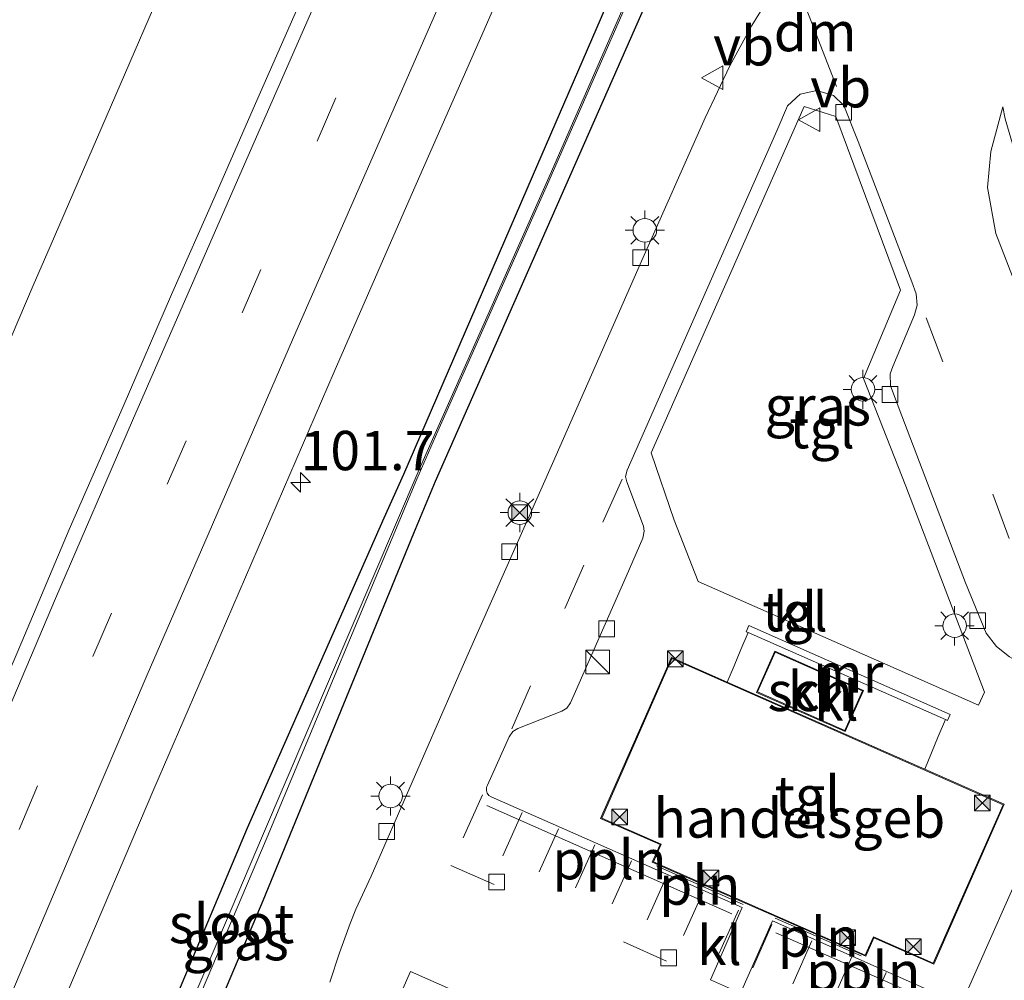
# Model space of a CAD drawing. Units: metres. Extents: x 140000 to 150003, y 474999 to 481251.
# Drawn here: x 145939 to 146001, y 475107 to 475168 of the extents above; entities that cross this region are included whole.
import ezdxf
from ezdxf.enums import TextEntityAlignment as Align

# ---------------------------------------------------------------- set-up
doc = ezdxf.new("R2010")
doc.units = ezdxf.units.M
doc.linetypes.add('IE-TERREINAFSCHEIDING', pattern=[10, 8, -2])
doc.linetypes.add('VW-3-9_STREEP', pattern=[12, 3, -9])
doc.layers.get('0').update_dxf_attribs({"lineweight": 25})
for name, color, linetype, lineweight in [('B-ME-AL-OVERIG-L-B1', 7, 'Continuous', 18), ('B-ME-AM-KILOMETR-S-B1', 7, 'Continuous', 18), ('B-ME-BV-GELEIDECONSTRUCTIE-GELEIDERAIL-L-B1', 213, 'BV-GELEIDERAIL', 18), ('B-ME-GW-INSTEEKWATERGANG-L-B1', 10, 'Continuous', 25), ('B-ME-IE-GRASLAND-GV-B6', 93, 'Continuous', 18), ('B-ME-IE-INRICHTINGSELEMENT-L-B1', 253, 'Continuous', 18), ('B-ME-IE-INRICHTINGSELEMENT-S-B1', 253, 'Continuous', 18), ('B-ME-IE-MEUBILAIR_WEGMEUBILAIR-LICHTMAST-S-B1', 8, 'Continuous', 18), ('B-ME-IE-TERREINAFSCHEIDING-DOORGANG-L-B1', 8, 'IE-TERREINAFSCHEIDING-KUNSTMATIG-OPEN', 18), ('B-ME-IE-TERREINAFSCHEIDING-RASTERHEKWERK-L-B1', 8, 'IE-TERREINAFSCHEIDING', 18), ('B-ME-KG-KADASTRAAL-DAKRAND-L-B1', 13, 'Continuous', 18), ('B-ME-MW-MUUR-GV-B6', 8, 'IE-TERREINAFSCHEIDING-KUNSTMATIG', 18), ('B-ME-OG-BEBOUWING-GV-B6', 173, 'Continuous', 18), ('B-ME-OG-WATER-GV-B6', 153, 'Continuous', 18), ('B-ME-VH-VERH_SOORT-BITUMEN-GV-B6', 8, 'IE-TERREINAFSCHEIDING-NATUURLIJK-HOUTWAL', 18), ('B-ME-VH-VERH_SOORT-KLINKERS-GV-B6', 8, 'IE-TERREINAFSCHEIDING-NATUURLIJK-HOUTWAL', 18), ('B-ME-VH-VERH_SOORT-TEGELS-GV-B6', 8, 'Continuous', 18), ('B-ME-VV-KOLK-S-B1', 8, 'Continuous', 18), ('B-ME-VW-MARKERING-39STREEP-015-L-B1', 255, 'VW-3-9_STREEP', 18), ('B-ME-VW-MARKERING-DRIEHOEK-L-B1', 7, 'VW-HAAIETAND70-R-B', 18), ('B-ME-VW-MARKERING-STREEP-015-L-B1', 7, 'Continuous', 18), ('B-ME-VW-MARKERING-VERDRIJFSTRP-GV-B6', 7, 'Continuous', 18), ('B-ME-VW-MEUBILAIR_WEGMEUBILAIR-VERKEERSBORD-S-B1', 8, 'Continuous', 18)]:
    doc.layers.add(name, color=color, linetype=linetype, lineweight=lineweight)
doc.styles.add('NLCS-ISO', font='NLCS-ISO.TTF')
doc.linetypes.add('BV-GELEIDERAIL', pattern='A,10,-3,[108,NLCS.SHX,S=1,R=0,X=0,Y=0],-3', length=16)
doc.linetypes.add('IE-TERREINAFSCHEIDING-KUNSTMATIG', pattern='A,4,[82,NLCS.SHX,S=0.75,R=90,X=0,Y=0],4,-2', length=10)
doc.linetypes.add('IE-TERREINAFSCHEIDING-KUNSTMATIG-OPEN', pattern='A,7,-1.5,[67,NLCS.SHX,S=0.75,R=0,X=0,Y=0],-1.5', length=10)
doc.linetypes.add('IE-TERREINAFSCHEIDING-NATUURLIJK-HOUTWAL', pattern='A,7,-1.5,[67,NLCS.SHX,S=0.75,R=45,X=0,Y=0],-1.5,7,-1.5,[70,NLCS.SHX,S=0.75,R=0,X=0,Y=0],-1.5', length=20)
doc.linetypes.add('VW-HAAIETAND70-R-B', pattern='A,0,-0.5,[153,NLCS.SHX,S=1,R=180,X=-0.375,Y=0],-0.5', length=1)

# ---------------------------------------------------------------- blocks, each defined once
blk = doc.blocks.new('camera')
h = blk.add_hatch(color=256)
h.paths.add_polyline_path([(0.5, 0.5), (-0.5, 0.5), (0, 0)])
h.paths.add_polyline_path([(0, 0), (-0.5, -0.5), (0.5, -0.5)])
for p, q in [((-0.5, 0.5), (0.5, -0.5)), ((0.5, 0.5), (-0.5, -0.5))]:
    blk.add_line(p, q)
blk.add_lwpolyline([(-0.5, 0.5), (0.5, 0.5), (0.5, -0.5), (-0.5, -0.5)], close=True)
blk = doc.blocks.new('kast')
blk.add_line((-0.75, -0.75), (0.75, 0.75))
blk.add_lwpolyline([(-0.75, 0.75), (0.75, 0.75), (0.75, -0.75), (-0.75, -0.75)], close=True)
blk = doc.blocks.new('verkeersbord')
for p, q in [((0, 0.75), (-0.75, -0.625)), ((0.75, -0.625), (0, 0.75)), ((-0.75, -0.625), (0.75, -0.625))]:
    blk.add_line(p, q)
blk = doc.blocks.new('hecto')
for p, q in [((0, 0.625), (-0.625, 0)), ((0, -0.625), (0, 0.625)), ((-0.625, 0), (0.625, 0)), ((0.625, 0), (0, -0.625))]:
    blk.add_line(p, q)
blk = doc.blocks.new('kolk')
blk.add_lwpolyline([(-0.5, -0.5), (0.5, -0.5), (0.5, 0.5), (-0.5, 0.5)], close=True)
blk = doc.blocks.new('lantaarnpaal')
for p, q in [((-0.884, 0.884), (-0.53, 0.53)), ((0, 0.75), (0, 1.25)), ((0.53, 0.53), (0.884, 0.884)), ((-0.75, 0), (-1.25, 0)), ((0.75, 0), (1.25, 0)), ((-0.53, -0.53), (-0.884, -0.884)), ((0.53, -0.53), (0.884, -0.884)), ((0, -0.75), (0, -1.25))]:
    blk.add_line(p, q)
blk.add_circle((0, 0), 0.75)

msp = doc.modelspace()

# ---------------------------------------------------------------- linework, layer by layer
at = {"layer": 'B-ME-AL-OVERIG-L-B1'}
for p, q in [((145983.83, 475111.628, 0.732), (145968.239, 475118.508, 0.699)), ((145997.7506, 475105.5207, 0.691), (145986.615, 475110.4053, 0.761))]:
    msp.add_line(p, q, dxfattribs=at)
at = {"layer": 'B-ME-BV-GELEIDECONSTRUCTIE-GELEIDERAIL-L-B1'}
msp.add_polyline3d([(145876.0089, 475000, 2.608), (145877.163, 475002.8108, 2.608), (145881.1232, 475012.6905, 2.5966), (145887.636, 475028.729, 2.578), (145891.6572, 475038.6286, 2.578), (145894.2378, 475044.7628, 2.578), (145901.7993, 475063.2723, 2.545), (145913.544, 475091.609, 2.545), (145920.8005, 475108.7698, 2.545), (145926.0721, 475121.0772, 2.545), (145929.7684, 475129.5851, 2.5288), (145935.6994, 475143.0231, 2.503), (145939.3826, 475151.581, 2.503), (145940.4515, 475154.0544, 2.503), (145952.0901, 475180.9496, 2.503), (145955.251, 475188.2324, 2.503), (145965.2832, 475210.7058, 2.473)], dxfattribs=at)
msp.add_polyline3d([(145876.0089, 475000, 2.608), (145877.163, 475002.8108, 2.608), (145881.1232, 475012.6905, 2.5966), (145887.636, 475028.729, 2.578), (145891.6572, 475038.6286, 2.578), (145894.2378, 475044.7628, 2.578), (145901.7993, 475063.2723, 2.545), (145913.544, 475091.609, 2.545), (145920.8005, 475108.7698, 2.545), (145926.0721, 475121.0772, 2.545), (145929.7684, 475129.5851, 2.5288), (145935.6994, 475143.0231, 2.503), (145939.3826, 475151.581, 2.503), (145940.4515, 475154.0544, 2.503), (145952.0901, 475180.9496, 2.503), (145955.251, 475188.2324, 2.503), (145965.2832, 475210.7058, 2.473)], dxfattribs=at)
at = {"layer": 'B-ME-GW-INSTEEKWATERGANG-L-B1'}
msp.add_polyline3d([(145991.727, 475198.914, 1.438), (145989.772, 475194.543, 1.429), (145980.939, 475175.376, 1.416), (145964.956, 475139.114, 1.404), (145963.564, 475135.799, 1.397), (145953.987, 475112.452, 1.569), (145944.017, 475088.904, 1.53), (145933.444, 475063.738, 1.545), (145923.703, 475040.583, 1.597), (145917.811, 475025.906, 1.608), (145914.574, 475019.883, 1.323), (145912.786, 475020.237, 1.348), (145915.464, 475027.159, 1.373), (145923.977, 475048.037, 1.384), (145934.028, 475072.272, 1.357), (145943.982, 475095.613, 1.343), (145953.005, 475117.09, 1.323), (145961.705, 475136.813, 1.268), (145962.957, 475139.589, 1.262), (145971.137, 475158.511, 1.288), (145979.025, 475176.743, 1.293), (145989.384, 475199.951, 1.272)], dxfattribs=at)
at = {"layer": 'B-ME-IE-GRASLAND-GV-B6'}
for points in [[(145897.3313, 475000, 1.9535), (145897.3475, 475000.0404, 1.9533), (145900.5278, 475007.8032, 1.9435), (145903.3565, 475014.7504, 1.918), (145906.7411, 475023.209, 1.9043), (145911.6531, 475035.1558, 1.8469), (145913.7608, 475040.3643, 1.8723), (145917.824, 475050.2062, 1.8839), (145921.2504, 475058.4505, 1.8908), (145925.2162, 475068.0366, 1.8816), (145929.3366, 475077.902, 1.8954), (145933.5419, 475087.8653, 1.8885), (145937.8155, 475097.8611, 1.8816), (145941.9499, 475107.5601, 1.8816), (145947.0592, 475119.5602, 1.8469), (145950.8635, 475128.3706, 1.8307), (145954.0797, 475135.8297, 1.8146), (145958.5135, 475146.0857, 1.8381), (145963.4203, 475157.2971, 1.8881), (145968.0719, 475167.8365, 1.8587), (145972.8194, 475178.73, 1.8146)], [(145897.3313, 475000, 1.9535), (145897.3475, 475000.0404, 1.9533), (145900.5278, 475007.8032, 1.9435), (145903.3565, 475014.7504, 1.918), (145906.7411, 475023.209, 1.9043), (145911.6531, 475035.1558, 1.8469), (145913.7608, 475040.3643, 1.8723), (145917.824, 475050.2062, 1.8839), (145921.2504, 475058.4505, 1.8908), (145925.2162, 475068.0366, 1.8816), (145929.3366, 475077.902, 1.8954), (145933.5419, 475087.8653, 1.8885), (145937.8155, 475097.8611, 1.8816), (145941.9499, 475107.5601, 1.8816), (145947.0592, 475119.5602, 1.8469), (145950.8635, 475128.3706, 1.8307), (145954.0797, 475135.8297, 1.8146), (145958.5135, 475146.0857, 1.8381), (145963.4203, 475157.2971, 1.8881), (145968.0719, 475167.8365, 1.8587), (145972.8194, 475178.73, 1.8146)], [(145980.325, 475177.064, 0.95), (145972.253, 475158.631, 0.975), (145965.285, 475142.927, 0.964), (145963.936, 475139.887, 0.962), (145953.963, 475116.574, 0.892), (145941.834, 475088.062, 0.862), (145932.245, 475065.216, 0.92), (145924.654, 475046.893, 0.944), (145914.424, 475022.329, 0.944), (145914.784, 475022.147, 0.918), (145924.928, 475046.737, 0.938), (145932.488, 475065.126, 0.888), (145942.078, 475087.849, 0.853), (145954.25, 475116.499, 0.888), (145963.777, 475139.272, 0.935), (145965.126, 475142.312, 0.937), (145972.094, 475158.016, 0.948), (145980.166, 475176.449, 0.923)], [(145979.025, 475176.743, 1.293), (145971.137, 475158.511, 1.288), (145962.957, 475139.589, 1.262), (145961.705, 475136.813, 1.268), (145953.005, 475117.09, 1.323), (145943.982, 475095.613, 1.343), (145934.028, 475072.272, 1.357), (145923.977, 475048.037, 1.384), (145915.464, 475027.159, 1.373), (145912.786, 475020.237, 1.348), (145914.574, 475019.883, 1.323), (145917.811, 475025.906, 1.608), (145923.703, 475040.583, 1.597), (145933.444, 475063.738, 1.545), (145944.017, 475088.904, 1.53), (145953.987, 475112.452, 1.569), (145963.564, 475135.799, 1.397), (145964.956, 475139.114, 1.404), (145980.939, 475175.376, 1.416)], [(145979.025, 475176.743, 1.293), (145971.137, 475158.511, 1.288), (145962.957, 475139.589, 1.262), (145961.705, 475136.813, 1.268), (145953.005, 475117.09, 1.323), (145943.982, 475095.613, 1.343), (145934.028, 475072.272, 1.357), (145923.977, 475048.037, 1.384), (145915.464, 475027.159, 1.373), (145912.786, 475020.237, 1.348), (145914.574, 475019.883, 1.323), (145917.811, 475025.906, 1.608), (145923.703, 475040.583, 1.597), (145933.444, 475063.738, 1.545), (145944.017, 475088.904, 1.53), (145953.987, 475112.452, 1.569), (145963.564, 475135.799, 1.397), (145964.956, 475139.114, 1.404), (145980.939, 475175.376, 1.416)], [(145980.939, 475175.376, 1.416), (145964.956, 475139.114, 1.404), (145963.564, 475135.799, 1.397), (145953.987, 475112.452, 1.569), (145944.017, 475088.904, 1.53), (145933.444, 475063.738, 1.545), (145923.703, 475040.583, 1.597), (145917.811, 475025.906, 1.608), (145914.574, 475019.883, 1.323), (145912.786, 475020.237, 1.348), (145915.464, 475027.159, 1.373), (145923.977, 475048.037, 1.384), (145934.028, 475072.272, 1.357), (145943.982, 475095.613, 1.343), (145953.005, 475117.09, 1.323), (145961.705, 475136.813, 1.268), (145962.957, 475139.589, 1.262), (145971.137, 475158.511, 1.288), (145979.025, 475176.743, 1.293)], [(145986.5868, 475170.5384, 0.8189), (145985.0871, 475168.1181, 0.8126), (145983.7013, 475165.5516, 0.8214), (145982.1143, 475162.2435, 0.6541), (145978.065, 475153.127, 0.607), (145972.408, 475140.264, 0.611), (145966.9571, 475127.9598, 0.619), (145960.8737, 475114.0237, 0.6228), (145959.8939, 475111.9255, 0.6883), (145959.5355, 475111.0042, 0.7063), (145958.8604, 475109.1456, 0.7241), (145958.2412, 475107.2675, 0.718)], [(145986.5868, 475170.5384, 0.8189), (145985.0871, 475168.1181, 0.8126), (145983.7013, 475165.5516, 0.8214), (145982.1143, 475162.2435, 0.6541), (145978.065, 475153.127, 0.607), (145972.408, 475140.264, 0.611), (145966.9571, 475127.9598, 0.619), (145960.8737, 475114.0237, 0.6228), (145959.8939, 475111.9255, 0.6883), (145959.5355, 475111.0042, 0.7063), (145958.8604, 475109.1456, 0.7241), (145958.2412, 475107.2675, 0.718)], [(145956.2696, 475169.4133, 1.979), (145953.5142, 475163.1518, 1.9928), (145950.9425, 475157.2755, 1.9865), (145948.1656, 475151.0065, 1.9803), (145945.0998, 475143.89, 1.9828), (145941.666, 475136.0549, 1.946), (145938.6503, 475128.9272, 1.981), (145935.7838, 475122.2514, 1.9898), (145931.9575, 475113.4134, 2.0213), (145928.2479, 475104.5683, 2.051), (145924.555, 475095.776, 2.076), (145913.3415, 475068.908, 2.101), (145902.128, 475042.04, 2.126), (145885.0957, 475000.0492, 2.141), (145885.0761, 475000, 2.141), (145866.8407, 475000, 2.098)], [(145956.2696, 475169.4133, 1.979), (145953.5142, 475163.1518, 1.9928), (145950.9425, 475157.2755, 1.9865), (145948.1656, 475151.0065, 1.9803), (145945.0998, 475143.89, 1.9828), (145941.666, 475136.0549, 1.946), (145938.6503, 475128.9272, 1.981), (145935.7838, 475122.2514, 1.9898), (145931.9575, 475113.4134, 2.0213), (145928.2479, 475104.5683, 2.051), (145924.555, 475095.776, 2.076), (145913.3415, 475068.908, 2.101), (145902.128, 475042.04, 2.126), (145885.0957, 475000.0492, 2.141), (145885.0761, 475000, 2.141), (145866.8407, 475000, 2.098)], [(145999.892, 475125.719, 0.882), (145999.52, 475124.882, 0.89), (145981.6884, 475132.7528, 0.883), (145980.1488, 475136.661, 0.883), (145978.6844, 475140.9343, 0.826), (145988.427, 475162.968, 0.724), (145990.4389, 475162.3211, 0.696), (145994.557, 475151.287, 0.719), (145992.194, 475145.657, 0.796), (145994.885, 475138.828, 0.851), (145999.892, 475125.719, 0.882)]]:
    msp.add_polyline3d(points, dxfattribs=at)
at = {"layer": 'B-ME-IE-INRICHTINGSELEMENT-L-B1'}
for p, q in [((145979.028, 475114.672, 0.829), (145984.534, 475112.223, 0.824)), ((145986.582, 475111.343, 0.821), (145992.056, 475108.947, 0.815))]:
    msp.add_line(p, q, dxfattribs=at)
at = {"layer": 'B-ME-IE-TERREINAFSCHEIDING-DOORGANG-L-B1'}
for p, q in [((145983.964, 475127.384, 0.886), (145984.399, 475128.426, 0.916)), ((145996.525, 475121.851, 0.884), (145996.956, 475122.896, 0.886))]:
    msp.add_line(p, q, dxfattribs=at)
at = {"layer": 'B-ME-IE-TERREINAFSCHEIDING-RASTERHEKWERK-L-B1'}
for p, q in [((145984.399, 475128.426, 0.916), (145984.853, 475129.515, 0.916)), ((145983.5321, 475126.3505, 0.886), (145983.964, 475127.384, 0.886)), ((145996.956, 475122.896, 0.886), (145997.403, 475123.98, 0.886)), ((145996.0969, 475120.8145, 0.884), (145996.525, 475121.851, 0.884))]:
    msp.add_line(p, q, dxfattribs=at)
at = {"layer": 'B-ME-KG-KADASTRAAL-DAKRAND-L-B1'}
for points in [[(145986.5821, 475128.2601, 3.5866), (145992.127, 475125.8054, 3.5866), (145991.0072, 475123.276, 3.5866), (145985.4623, 475125.7307, 3.5866), (145986.5821, 475128.2601, 3.5866)], [(145980.0058, 475127.8496, 5.3842), (146001.0812, 475118.5638, 5.3842), (145996.6373, 475108.4778, 5.3862), (145992.8256, 475110.1573, 5.3862), (145992.3112, 475108.9897, 5.3862), (145978.8275, 475114.9306, 5.3881), (145979.3206, 475116.05, 5.3881), (145975.5407, 475117.7154, 5.3881), (145980.0058, 475127.8496, 5.3842)]]:
    msp.add_polyline3d(points, dxfattribs=at)
at = {"layer": 'B-ME-MW-MUUR-GV-B6'}
msp.add_polyline3d([(145984.853, 475129.515, 0.916), (145984.74, 475129.565, 0.916), (145984.909, 475129.95, 0.916), (145997.705, 475124.306, 0.886), (145997.536, 475123.921, 0.886), (145997.403, 475123.98, 0.886), (145984.853, 475129.515, 0.916)], dxfattribs=at)
at = {"layer": 'B-ME-OG-BEBOUWING-GV-B6'}
for points in [[(145992.193, 475125.8309, 0.948), (145991.0327, 475123.21, 0.948), (145985.3964, 475125.7052, 0.948), (145986.5566, 475128.3261, 0.948), (145992.193, 475125.8309, 0.948)], [(146001.1471, 475118.5894, 0.948), (145996.6629, 475108.4119, 0.948), (145992.8512, 475110.0914, 0.948), (145992.3368, 475108.9238, 0.948), (145986.3214, 475111.5741, 0.7709), (145984.8171, 475112.2369, 0.7717), (145978.7615, 475114.905, 0.948), (145979.2547, 475116.0244, 0.948), (145975.4748, 475117.6898, 0.948), (145979.9802, 475127.9155, 0.948), (145983.5321, 475126.3505, 0.886), (145996.0969, 475120.8145, 0.884), (146001.1471, 475118.5894, 0.948)], [(146002.285, 475090.765, 6.283), (145999.261, 475083.92, 6.283), (145960.355, 475101.109, 6.291), (145963.379, 475107.954, 6.291), (146002.285, 475090.765, 6.283)]]:
    msp.add_polyline3d(points, dxfattribs=at)
at = {"layer": 'B-ME-OG-WATER-GV-B6'}
msp.add_polyline3d([(145924.928, 475046.737, 0.938), (145914.784, 475022.147, 0.918), (145914.424, 475022.329, 0.944), (145924.654, 475046.893, 0.944), (145932.245, 475065.216, 0.92), (145941.834, 475088.062, 0.862), (145953.963, 475116.574, 0.892), (145963.936, 475139.887, 0.962), (145965.285, 475142.927, 0.964), (145972.253, 475158.631, 0.975), (145980.325, 475177.064, 0.95), (145990.26, 475199.56, 0.944), (145990.354, 475199.518, 0.917), (145980.166, 475176.449, 0.923), (145972.094, 475158.016, 0.948), (145965.126, 475142.312, 0.937), (145963.777, 475139.272, 0.935), (145954.25, 475116.499, 0.888), (145942.078, 475087.849, 0.853), (145932.488, 475065.126, 0.888), (145924.928, 475046.737, 0.938)], dxfattribs=at)
at = {"layer": 'B-ME-VH-VERH_SOORT-BITUMEN-GV-B6'}
for points in [[(145972.8194, 475178.73, 1.8146), (145968.0719, 475167.8365, 1.8587), (145963.4203, 475157.2971, 1.8881), (145958.5135, 475146.0857, 1.8381), (145954.0797, 475135.8297, 1.8146), (145950.8635, 475128.3706, 1.8307), (145947.0592, 475119.5602, 1.8469), (145941.9499, 475107.5601, 1.8816), (145937.8155, 475097.8611, 1.8816), (145933.5419, 475087.8653, 1.8885), (145929.3366, 475077.902, 1.8954), (145925.2162, 475068.0366, 1.8816), (145921.2504, 475058.4505, 1.8908), (145917.824, 475050.2062, 1.8839), (145913.7608, 475040.3643, 1.8723), (145911.6531, 475035.1558, 1.8469), (145906.7411, 475023.209, 1.9043), (145903.3565, 475014.7504, 1.918), (145900.5278, 475007.8032, 1.9435), (145897.3475, 475000.0404, 1.9533), (145897.3313, 475000, 1.9535), (145885.0761, 475000, 2.141)], [(145972.8194, 475178.73, 1.8146), (145968.0719, 475167.8365, 1.8587), (145963.4203, 475157.2971, 1.8881), (145958.5135, 475146.0857, 1.8381), (145954.0797, 475135.8297, 1.8146), (145950.8635, 475128.3706, 1.8307), (145947.0592, 475119.5602, 1.8469), (145941.9499, 475107.5601, 1.8816), (145937.8155, 475097.8611, 1.8816), (145933.5419, 475087.8653, 1.8885), (145929.3366, 475077.902, 1.8954), (145925.2162, 475068.0366, 1.8816), (145921.2504, 475058.4505, 1.8908), (145917.824, 475050.2062, 1.8839), (145913.7608, 475040.3643, 1.8723), (145911.6531, 475035.1558, 1.8469), (145906.7411, 475023.209, 1.9043), (145903.3565, 475014.7504, 1.918), (145900.5278, 475007.8032, 1.9435), (145897.3475, 475000.0404, 1.9533), (145897.3313, 475000, 1.9535), (145885.0761, 475000, 2.141)], [(145885.0761, 475000, 2.141), (145885.0957, 475000.0492, 2.141), (145902.128, 475042.04, 2.126), (145913.3415, 475068.908, 2.101), (145924.555, 475095.776, 2.076), (145928.2479, 475104.5683, 2.051), (145931.9575, 475113.4134, 2.0213), (145935.7838, 475122.2514, 1.9898), (145938.6503, 475128.9272, 1.981), (145941.666, 475136.0549, 1.946), (145945.0998, 475143.89, 1.9828), (145948.1656, 475151.0065, 1.9803), (145950.9425, 475157.2755, 1.9865), (145953.5142, 475163.1518, 1.9928), (145956.2696, 475169.4133, 1.979)], [(145885.0761, 475000, 2.141), (145885.0957, 475000.0492, 2.141), (145902.128, 475042.04, 2.126), (145913.3415, 475068.908, 2.101), (145924.555, 475095.776, 2.076), (145928.2479, 475104.5683, 2.051), (145931.9575, 475113.4134, 2.0213), (145935.7838, 475122.2514, 1.9898), (145938.6503, 475128.9272, 1.981), (145941.666, 475136.0549, 1.946), (145945.0998, 475143.89, 1.9828), (145948.1656, 475151.0065, 1.9803), (145950.9425, 475157.2755, 1.9865), (145953.5142, 475163.1518, 1.9928), (145956.2696, 475169.4133, 1.979)]]:
    msp.add_polyline3d(points, dxfattribs=at)
at = {"layer": 'B-ME-VH-VERH_SOORT-KLINKERS-GV-B6'}
for points in [[(145958.2412, 475107.2675, 0.718), (145958.8604, 475109.1456, 0.7241), (145959.5355, 475111.0042, 0.7063), (145959.8939, 475111.9255, 0.6883), (145960.8737, 475114.0237, 0.6228), (145966.9571, 475127.9598, 0.619), (145972.408, 475140.264, 0.611), (145978.065, 475153.127, 0.607), (145982.1143, 475162.2435, 0.6541), (145983.7013, 475165.5516, 0.8214), (145985.0871, 475168.1181, 0.8126), (145986.5868, 475170.5384, 0.8189)], [(146001.488, 475127.9578, 0.7804), (146000.6546, 475128.6217, 0.7807), (146000.0026, 475129.4644, 0.7732), (145998.6883, 475132.6722, 0.7455), (145994.6301, 475143.2886, 0.6088), (145993.9066, 475145.2035, 0.6456), (145993.8995, 475145.9549, 0.6526), (145994.052, 475146.428, 0.604), (145995.449, 475149.725, 0.615), (145995.6005, 475150.3246, 0.6711), (145995.5498, 475151.0488, 0.6834), (145995.2651, 475151.8182, 0.6022), (145991.8486, 475160.7383, 0.6203), (145990.949, 475163.0213, 0.6491), (145990.2894, 475163.662, 0.6591), (145989.2375, 475163.9829, 0.6736), (145988.1647, 475163.7408, 0.6872), (145987.3524, 475162.9992, 0.6964), (145986.6883, 475161.4058, 0.6796), (145983.07, 475153.254, 0.648), (145977.161, 475139.839, 0.707), (145977.056, 475139.438, 0.693), (145977.13, 475139.091, 0.708), (145978.196, 475136.285, 0.681), (145978.247, 475135.948, 0.692), (145978.167, 475135.512, 0.691), (145977.105, 475133.066, 0.642), (145973.556, 475125.033, 0.666), (145973.322, 475124.697, 0.672), (145972.997, 475124.513, 0.663), (145970.205, 475123.407, 0.683), (145969.883, 475123.221, 0.688), (145969.654, 475122.876, 0.683), (145968.2717, 475119.7942, 0.7028), (145968.2369, 475119.7259, 0.7135), (145968.2102, 475119.6412, 0.7236), (145968.203, 475119.4636, 0.7347), (145968.2573, 475119.294, 0.7329), (145968.3662, 475119.1539, 0.7184), (145968.516, 475119.061, 0.693), (145984.484, 475112.017, 0.746), (145982.461, 475107.431, 0.715)], [(145984.853, 475129.515, 0.916), (145997.403, 475123.98, 0.886), (145996.956, 475122.896, 0.886), (145996.525, 475121.851, 0.884), (145996.0969, 475120.8145, 0.884), (145983.5321, 475126.3505, 0.886), (145983.964, 475127.384, 0.886), (145984.399, 475128.426, 0.916), (145984.853, 475129.515, 0.916)], [(145985.3964, 475125.7052, 0.948), (145991.0327, 475123.21, 0.948), (145992.193, 475125.8309, 0.948), (145986.5566, 475128.3261, 0.948), (145985.3964, 475125.7052, 0.948)], [(145998.616, 475106.318, 0.707), (146002.9296, 475116.034, 0.6999)], [(145982.461, 475107.431, 0.715), (145984.379, 475106.575, 0.727), (145986.404, 475111.17, 0.756), (145997.932, 475106.079, 0.722)]]:
    msp.add_polyline3d(points, dxfattribs=at)
at = {"layer": 'B-ME-VH-VERH_SOORT-TEGELS-GV-B6'}
for points in [[(145997.932, 475106.079, 0.722), (145986.404, 475111.17, 0.756), (145984.379, 475106.575, 0.727), (145982.461, 475107.431, 0.715), (145984.484, 475112.017, 0.746), (145968.516, 475119.061, 0.693), (145968.3662, 475119.1539, 0.7184), (145968.2573, 475119.294, 0.7329), (145968.203, 475119.4636, 0.7347), (145968.2102, 475119.6412, 0.7236), (145968.2369, 475119.7259, 0.7135), (145968.2717, 475119.7942, 0.7028), (145969.654, 475122.876, 0.683), (145969.883, 475123.221, 0.688), (145970.205, 475123.407, 0.683), (145972.997, 475124.513, 0.663), (145973.322, 475124.697, 0.672), (145973.556, 475125.033, 0.666), (145977.105, 475133.066, 0.642), (145978.167, 475135.512, 0.691), (145978.247, 475135.948, 0.692), (145978.196, 475136.285, 0.681), (145977.13, 475139.091, 0.708), (145977.056, 475139.438, 0.693), (145977.161, 475139.839, 0.707), (145983.07, 475153.254, 0.648), (145986.6883, 475161.4058, 0.6796), (145987.3524, 475162.9992, 0.6964), (145988.1647, 475163.7408, 0.6872), (145989.2375, 475163.9829, 0.6736), (145990.2894, 475163.662, 0.6591), (145990.949, 475163.0213, 0.6491)], [(145981.6884, 475132.7528, 0.883), (145999.52, 475124.882, 0.89), (145999.892, 475125.719, 0.882), (145994.885, 475138.828, 0.851), (145992.194, 475145.657, 0.796), (145994.557, 475151.287, 0.719), (145990.4389, 475162.3211, 0.696), (145988.427, 475162.968, 0.724), (145978.6844, 475140.9343, 0.826), (145980.1488, 475136.661, 0.883), (145981.6884, 475132.7528, 0.883)], [(145990.949, 475163.0213, 0.6491), (145991.8486, 475160.7383, 0.6203), (145995.2651, 475151.8182, 0.6022), (145995.5498, 475151.0488, 0.6834), (145995.6005, 475150.3246, 0.6711), (145995.449, 475149.725, 0.615), (145994.052, 475146.428, 0.604), (145993.8995, 475145.9549, 0.6526), (145993.9066, 475145.2035, 0.6456), (145994.6301, 475143.2886, 0.6088), (145998.6883, 475132.6722, 0.7455), (146000.0026, 475129.4644, 0.7732), (146000.6546, 475128.6217, 0.7807), (146001.488, 475127.9578, 0.7804), (146002.5189, 475127.3632, 0.7769), (146003.4524, 475126.6108, 0.7918), (146004.1802, 475125.6589, 0.8081), (146004.6908, 475124.5748, 0.8025), (146004.9613, 475123.4077, 0.7753), (146004.9953, 475122.378, 0.7554), (146004.8076, 475120.8152, 0.7522), (146004.37, 475119.3033, 0.7356), (146002.9296, 475116.034, 0.6999), (145998.616, 475106.318, 0.707)], [(145997.705, 475124.306, 0.886), (145984.909, 475129.95, 0.916), (145984.74, 475129.565, 0.916), (145984.853, 475129.515, 0.916), (145984.399, 475128.426, 0.916), (145983.964, 475127.384, 0.886), (145983.5321, 475126.3505, 0.886), (145979.9802, 475127.9155, 0.948), (145975.4748, 475117.6898, 0.948), (145979.2547, 475116.0244, 0.948), (145978.7615, 475114.905, 0.948), (145984.8171, 475112.2369, 0.7717), (145986.3214, 475111.5741, 0.7709), (145992.3368, 475108.9238, 0.948), (145992.8512, 475110.0914, 0.948), (145996.6629, 475108.4119, 0.948), (146001.1471, 475118.5894, 0.948), (145996.0969, 475120.8145, 0.884), (145996.525, 475121.851, 0.884), (145996.956, 475122.896, 0.886), (145997.403, 475123.98, 0.886), (145997.536, 475123.921, 0.886), (145997.705, 475124.306, 0.886)]]:
    msp.add_polyline3d(points, dxfattribs=at)
at = {"layer": 'B-ME-VW-MARKERING-39STREEP-015-L-B1'}
for p, q in [((145970.483, 475118.0567, 0.586), (145968.4769, 475113.5657, 0.5798)), ((145972.793, 475117.0363, 0.6661), (145970.7869, 475112.5453, 0.6599)), ((145975.102, 475116.009, 0.7321), (145973.096, 475111.518, 0.726)), ((145977.4377, 475114.99, 0.7333), (145975.4316, 475110.499, 0.7272)), ((145979.6619, 475113.9882, 0.7312), (145977.6559, 475109.4972, 0.725)), ((145981.9748, 475112.9808, 0.6618), (145979.9687, 475108.4899, 0.6557)), ((145984.2347, 475111.8623, 0.711), (145982.2851, 475107.4978, 0.705)), ((145986.3723, 475110.9376, 0.7248), (145984.4106, 475106.546, 0.7188)), ((145988.9155, 475109.9155, 0.7022), (145986.9316, 475105.4742, 0.6961)), ((145991.4587, 475108.8933, 0.6797), (145989.4526, 475104.4023, 0.6735)), ((145993.6442, 475107.888, 0.6604), (145991.6381, 475103.397, 0.6543))]:
    msp.add_line(p, q, dxfattribs=at)
for points in [[(145977.1768, 475205.4086, 1.872), (145973.2706, 475196.6271, 2.0183), (145968.4319, 475185.7477, 1.9987), (145963.4094, 475174.3673, 2.0267), (145958.6333, 475163.5088, 2.0351), (145953.8595, 475152.5937, 2.0407), (145949.1009, 475141.6941, 2.0379), (145944.3583, 475130.7488, 2.0155), (145939.653, 475119.7552, 2.0113), (145935.0108, 475108.7992, 2.0138), (145930.3283, 475097.8015, 2.039), (145925.6716, 475086.7277, 2.0617), (145921.0642, 475075.738, 2.0718), (145916.4073, 475064.6779, 2.0869), (145911.7656, 475053.6084, 2.0667), (145907.3255, 475042.8333, 2.0667), (145905.786, 475039.0866, 2.0642), (145902.5644, 475031.2128, 2.0697), (145897.1332, 475017.7894, 2.1001), (145892.6261, 475006.651, 2.1493), (145889.957, 475000, 2.1509)], [(145977.1768, 475205.4086, 1.872), (145973.2706, 475196.6271, 2.0183), (145968.4319, 475185.7477, 1.9987), (145963.4094, 475174.3673, 2.0267), (145958.6333, 475163.5088, 2.0351), (145953.8595, 475152.5937, 2.0407), (145949.1009, 475141.6941, 2.0379), (145944.3583, 475130.7488, 2.0155), (145939.653, 475119.7552, 2.0113), (145935.0108, 475108.7992, 2.0138), (145930.3283, 475097.8015, 2.039), (145925.6716, 475086.7277, 2.0617), (145921.0642, 475075.738, 2.0718), (145916.4073, 475064.6779, 2.0869), (145911.7656, 475053.6084, 2.0667), (145907.3255, 475042.8333, 2.0667), (145905.786, 475039.0866, 2.0642), (145902.5644, 475031.2128, 2.0697), (145897.1332, 475017.7894, 2.1001), (145892.6261, 475006.651, 2.1493), (145889.957, 475000, 2.1509)], [(145996.189, 475149.533, 0.636), (146003.542, 475129.995, 0.721), (146004.383, 475127.346, 0.715), (146004.979, 475124.572, 0.705)], [(145976.8428, 475139.2727, 0.7189), (145974.4064, 475133.7918, 0.7189), (145971.0194, 475126.1247, 0.7574), (145969.7546, 475123.2416, 0.7574)], [(145967.9554, 475119.1896, 0.6485), (145965.9493, 475114.6987, 0.6423), (145996.2448, 475101.2574, 0.7272), (145998.2509, 475105.7483, 0.7334)]]:
    msp.add_polyline3d(points, dxfattribs=at)
at = {"layer": 'B-ME-VW-MARKERING-DRIEHOEK-L-B1'}
msp.add_line((145990.4699, 475164.2261, 0.6223), (145987.7749, 475171.2209, 0.7264), dxfattribs=at)
at = {"layer": 'B-ME-VW-MARKERING-STREEP-015-L-B1'}
for points in [[(145973.9025, 475206.8751, 1.952), (145967.468, 475192.5801, 1.952), (145964.8136, 475186.5965, 1.9579), (145961.7776, 475179.7082, 1.9646), (145957.4039, 475169.7422, 1.9744), (145952.673, 475158.9572, 1.985), (145945.6962, 475142.9909, 1.985), (145940.7975, 475131.6857, 2.0014), (145933.281, 475114.014, 2.027), (145926.4553, 475097.9278, 2.0535), (145917.6982, 475077.1664, 2.0877), (145913.2727, 475066.6176, 2.105), (145905.6401, 475048.3526, 2.105), (145894.9255, 475022.0532, 2.122), (145886.0478, 475000.0834, 2.122), (145886.0146, 475000, 2.122)], [(145973.9025, 475206.8751, 1.952), (145967.468, 475192.5801, 1.952), (145964.8136, 475186.5965, 1.9579), (145961.7776, 475179.7082, 1.9646), (145957.4039, 475169.7422, 1.9744), (145952.673, 475158.9572, 1.985), (145945.6962, 475142.9909, 1.985), (145940.7975, 475131.6857, 2.0014), (145933.281, 475114.014, 2.027), (145926.4553, 475097.9278, 2.0535), (145917.6982, 475077.1664, 2.0877), (145913.2727, 475066.6176, 2.105), (145905.6401, 475048.3526, 2.105), (145894.9255, 475022.0532, 2.122), (145886.0478, 475000.0834, 2.122), (145886.0146, 475000, 2.122)], [(145893.8441, 475000, 2.0732), (145896.393, 475006.3053, 2.0269), (145899.8764, 475014.9095, 2.0386), (145902.6854, 475021.8099, 2.0158), (145906.2985, 475030.7178, 1.9896), (145909.252, 475037.9024, 1.9158), (145913.0376, 475047.1673, 1.9389), (145916.9481, 475056.6171, 1.9482), (145921.1555, 475066.6795, 1.9759), (145925.618, 475077.2345, 1.9736), (145929.8536, 475087.3336, 1.9597), (145933.8984, 475096.9197, 1.9759), (145938.2421, 475107.1509, 1.9413), (145942.0287, 475116.05, 1.9228), (145946.6279, 475126.8277, 1.8881), (145950.5012, 475135.739, 1.9175), (145955.9302, 475148.2639, 1.9292), (145960.5478, 475158.8141, 1.9381), (145966.8943, 475173.3121, 1.9204), (145972.3526, 475185.7103, 1.9292), (145977.5449, 475197.3011, 1.894), (145980.4874, 475203.9259, 1.743)], [(145893.8441, 475000, 2.0732), (145896.393, 475006.3053, 2.0269), (145899.8764, 475014.9095, 2.0386), (145902.6854, 475021.8099, 2.0158), (145906.2985, 475030.7178, 1.9896), (145909.252, 475037.9024, 1.9158), (145913.0376, 475047.1673, 1.9389), (145916.9481, 475056.6171, 1.9482), (145921.1555, 475066.6795, 1.9759), (145925.618, 475077.2345, 1.9736), (145929.8536, 475087.3336, 1.9597), (145933.8984, 475096.9197, 1.9759), (145938.2421, 475107.1509, 1.9413), (145942.0287, 475116.05, 1.9228), (145946.6279, 475126.8277, 1.8881), (145950.5012, 475135.739, 1.9175), (145955.9302, 475148.2639, 1.9292), (145960.5478, 475158.8141, 1.9381), (145966.8943, 475173.3121, 1.9204), (145972.3526, 475185.7103, 1.9292), (145977.5449, 475197.3011, 1.894), (145980.4874, 475203.9259, 1.743)]]:
    msp.add_polyline3d(points, dxfattribs=at)
at = {"layer": 'B-ME-VW-MARKERING-VERDRIJFSTRP-GV-B6'}
msp.add_polyline3d([(146006.9589, 475146.6077, 0.6782), (146011.3835, 475135.1911, 0.6986), (146006.5441, 475139.5576, 0.728), (146004.641, 475144.504, 0.684), (146000.622, 475154.892, 0.67), (146000.087, 475157.82, 0.651), (146000.288, 475160.098, 0.634), (146001.05, 475162.933, 0.646), (146001.211, 475162.1768, 0.6509), (146001.8131, 475160.0818, 0.6542), (146006.9589, 475146.6077, 0.6782)], dxfattribs=at)

# ---------------------------------------------------------------- block references
at = {"layer": 'B-ME-AM-KILOMETR-S-B1', "rotation": 90}
msp.add_blockref('hecto', (145956.3864, 475139.0535, 1.705), dxfattribs=at)
at = {"layer": 'B-ME-IE-INRICHTINGSELEMENT-S-B1', "rotation": 90}
for name, p in [('camera', (145970.3314, 475137.136, 0.6929)), ('kast', (145975.278, 475127.643, 0.6831)), ('camera', (145980.2251, 475127.8402, 4.2555)), ('camera', (145999.76, 475118.667, 0.8825)), ('camera', (145976.679, 475117.776, 0.8782)), ('camera', (145982.485, 475113.907, 0.8043)), ('camera', (145991.185, 475110.107, 0.8071)), ('camera', (145995.372, 475109.533, 0.8646))]:
    msp.add_blockref(name, p, dxfattribs=at)
at = {"layer": 'B-ME-IE-MEUBILAIR_WEGMEUBILAIR-LICHTMAST-S-B1', "rotation": 90}
for p in [(145978.285, 475155.09, 0.6907), (145992.1615, 475144.9754, 0.919), (145970.332, 475137.136, 0.6929), (145997.994, 475129.945, 0.8726), (145962.1095, 475119.1154, 0.9178)]:
    msp.add_blockref('lantaarnpaal', p, dxfattribs=at)
at = {"layer": 'B-ME-VV-KOLK-S-B1', "rotation": 90}
for p in [(145990.928, 475162.597, 0.643), (145978.016, 475153.354, 0.701), (145993.891, 475144.648, 0.72), (145969.688, 475134.645, 0.664), (145999.453, 475130.274, 0.78), (145975.856, 475129.746, 0.766), (145961.866, 475116.858, 0.66), (145968.863, 475113.647, 0.592), (145979.793, 475108.825, 0.661)]:
    msp.add_blockref('kolk', p, dxfattribs=at)
at = {"layer": 'B-ME-VW-MEUBILAIR_WEGMEUBILAIR-VERKEERSBORD-S-B1', "rotation": 90}
for p in [(145982.6318, 475164.7898, 0.9772), (145988.8036, 475162.1236, 0.7825)]:
    msp.add_blockref('verkeersbord', p, dxfattribs=at)

# ---------------------------------------------------------------- texts
at = {"layer": 'B-ME-AL-OVERIG-L-B1', "ltscale": 0.2, "style": 'NLCS-ISO'}
for p in [(145976.0345, 475115.068), (145992.1828, 475107.963)]:
    msp.add_text('ppln', height=2.5, dxfattribs=at).set_placement(p, align=Align.MIDDLE_CENTER)
at = {"layer": 'B-ME-AM-KILOMETR-S-B1', "ltscale": 0.2, "style": 'NLCS-ISO'}
msp.add_text('101.7', height=2.5, dxfattribs=at).set_placement((145956.3864, 475139.0535, 1.705), align=Align.BOTTOM_LEFT)
at = {"layer": 'B-ME-IE-GRASLAND-GV-B6', "ltscale": 0.2, "style": 'NLCS-ISO'}
for p in [(145989.2882, 475143.925), (145952.2565, 475109.917)]:
    msp.add_text('gras', height=2.5, dxfattribs=at).set_placement(p, align=Align.MIDDLE_CENTER)
at = {"layer": 'B-ME-IE-INRICHTINGSELEMENT-L-B1', "ltscale": 0.2, "style": 'NLCS-ISO'}
for p in [(145981.781, 475113.4475), (145989.319, 475110.145)]:
    msp.add_text('pln', height=2.5, dxfattribs=at).set_placement(p, align=Align.MIDDLE_CENTER)
at = {"layer": 'B-ME-MW-MUUR-GV-B6', "ltscale": 0.2, "style": 'NLCS-ISO'}
msp.add_text('mr', height=2.5, dxfattribs=at).set_placement((145991.2225, 475126.9355), align=Align.MIDDLE_CENTER)
at = {"layer": 'B-ME-OG-BEBOUWING-GV-B6', "ltscale": 0.2, "style": 'NLCS-ISO'}
for s, p in [('sch', (145988.7947, 475125.7681)), ('handelsgeb', (145988.1198, 475117.7149))]:
    msp.add_text(s, height=2.5, dxfattribs=at).set_placement(p, align=Align.MIDDLE_CENTER)
at = {"layer": 'B-ME-OG-WATER-GV-B6', "ltscale": 0.2, "style": 'NLCS-ISO'}
msp.add_text('sloot', height=2.5, dxfattribs=at).set_placement((145951.9942, 475111.0043), align=Align.MIDDLE_CENTER)
at = {"layer": 'B-ME-VH-VERH_SOORT-KLINKERS-GV-B6', "ltscale": 0.2, "style": 'NLCS-ISO'}
for p in [(145987.8376, 475130.8376), (145988.7947, 475125.7681), (145990.4702, 475125.1647), (145983.0272, 475109.6164)]:
    msp.add_text('kl', height=2.5, dxfattribs=at).set_placement(p, align=Align.MIDDLE_CENTER)
at = {"layer": 'B-ME-VH-VERH_SOORT-TEGELS-GV-B6', "ltscale": 0.2, "style": 'NLCS-ISO'}
for p in [(145989.5554, 475142.4777), (145987.8376, 475130.8376), (145988.6364, 475119.1312)]:
    msp.add_text('tgl', height=2.5, dxfattribs=at).set_placement(p, align=Align.MIDDLE_CENTER)
at = {"layer": 'B-ME-VW-MARKERING-DRIEHOEK-L-B1', "ltscale": 0.2, "style": 'NLCS-ISO'}
msp.add_text('dm', height=2.5, dxfattribs=at).set_placement((145989.1224, 475167.7235), align=Align.MIDDLE_CENTER)
at = {"layer": 'B-ME-VW-MEUBILAIR_WEGMEUBILAIR-VERKEERSBORD-S-B1', "ltscale": 0.2, "style": 'NLCS-ISO'}
for p in [(145982.6318, 475164.7898, 0.9772), (145988.8036, 475162.1236, 0.7825)]:
    msp.add_text('vb', height=2.5, dxfattribs=at).set_placement(p, align=Align.BOTTOM_LEFT)

doc.saveas('drawing.dxf')
